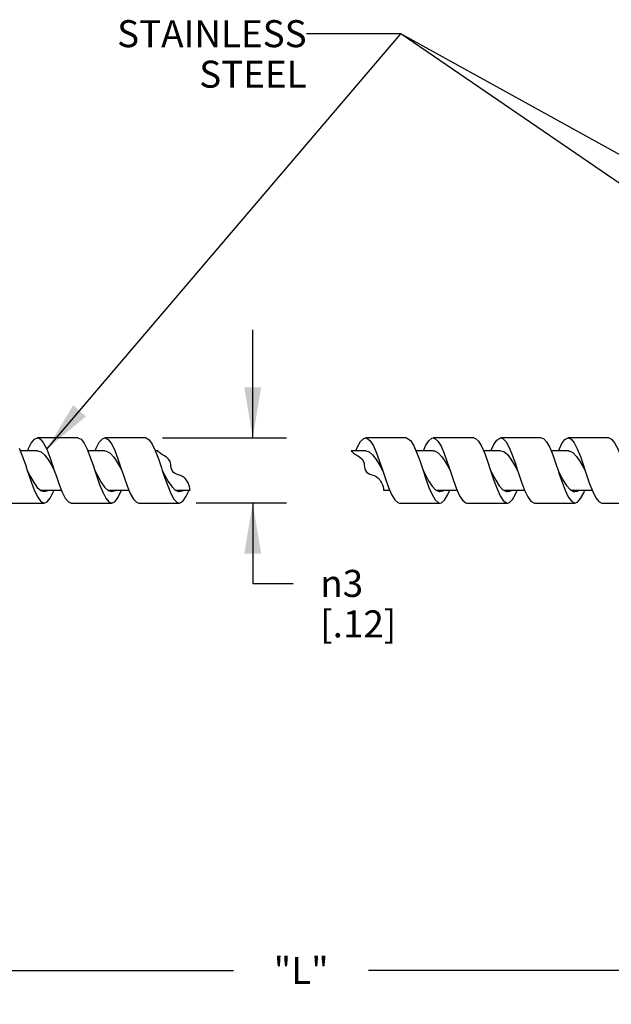
# Model space of a CAD drawing. Units: inches. Extents: x 0.4 to 16.6, y 0.6 to 10.4.
# Drawn here: x 4.8 to 6.9, y 2.8 to 6.5 of the extents above; entities that cross this region are included whole.
import ezdxf

# ---------------------------------------------------------------- set-up
doc = ezdxf.new("R2010")
doc.units = ezdxf.units.IN
doc.header["$LTSCALE"] = 0.935
doc.header["$MEASUREMENT"] = 0
doc.layers.get('0').update_dxf_attribs({"linetype": 'CONTINUOUS'})
doc.layers.add('NOTES', color=7, linetype='CONTINUOUS')
doc.layers.add('SCHEME_DIMS', color=7, linetype='CONTINUOUS')
doc.styles.add('TEXTSTYLE_6', font='gdt')
doc.dimstyles.new('DIMSTYLE_2', dxfattribs={"dimtxt": 0.1, "dimasz": 0.1875, "dimexe": 0.125, "dimexo": 0.0625, "dimgap": 0.1, "dimtad": 0, "dimtih": 1, "dimtoh": 1, "dimdec": 3, "dimlfac": 0.5, "dimzin": 4, "dimdsep": 46, "dimtxsty": 'STANDARD', "dimblk": '_FILLED', "dimblk1": '_FILLED', "dimblk2": '_FILLED', "dimcen": 0.09, "dimadec": 0, "dimazin": 0, "dimtp": 0.127, "dimtm": 0.127, "dimtfac": 1, "dimtdec": 3, "dimtofl": 0, "dimtmove": 0, "dimatfit": 3, "dimldrblk": '_FILLED', "dimfxl": 1, "dimtolj": 1, "dimtzin": 4, "dimarcsym": 0})
doc.dimstyles.new('DIMSTYLE_6', dxfattribs={"dimtxt": 0.1, "dimasz": 0.1875, "dimexe": 0.125, "dimexo": 0.0625, "dimgap": 0.1, "dimtad": 0, "dimtih": 1, "dimtoh": 1, "dimdec": 1, "dimlfac": 0.5, "dimzin": 4, "dimdsep": 46, "dimtxsty": 'STANDARD', "dimblk": '_FILLED', "dimblk1": '_FILLED', "dimblk2": '_FILLED', "dimcen": 0.09, "dimadec": 0, "dimazin": 0, "dimtp": 0.02, "dimtm": 0.02, "dimtfac": 1, "dimtdec": 3, "dimtofl": 0, "dimtmove": 0, "dimatfit": 3, "dimldrblk": '_FILLED', "dimfxl": 1, "dimtolj": 1, "dimtzin": 4, "dimarcsym": 0})
doc.dimstyles.get("Standard").update_dxf_attribs({"dimtxt": 0.1, "dimasz": 0.1875, "dimexe": 0.125, "dimexo": 0.0625, "dimgap": 0.09, "dimtad": 0, "dimtih": 1, "dimtoh": 1, "dimdec": 3, "dimzin": 4, "dimdsep": 46, "dimtxsty": 'STANDARD', "dimblk": '_FILLED', "dimblk1": '_FILLED', "dimblk2": '_FILLED', "dimcen": 0.09, "dimadec": 0, "dimazin": 0, "dimtol": 1, "dimtp": 0.005, "dimtm": 0.005, "dimtfac": 1, "dimtdec": 3, "dimtofl": 0, "dimtmove": 0, "dimatfit": 3, "dimldrblk": '_FILLED', "dimfxl": 1, "dimtolj": 1, "dimtzin": 4, "dimarcsym": 0})

# ---------------------------------------------------------------- blocks, each defined once
blk = doc.blocks.new('_FILLED')
at = {"color": 0, "linetype": 'BYBLOCK'}
blk.add_solid([(0, 0), (-1, 0.167), (-1, -0.167)], dxfattribs=at)
blk = doc.blocks.new('*D1')
at = {"layer": 'SCHEME_DIMS', "color": 7, "linetype": 'CONTINUOUS'}
for p, q in [((2.1102, 4.6514), (2.1102, 2.8876)), ((9.4853, 4.6617), (9.4853, 2.8876)), ((2.1102, 2.9376), (5.5478, 2.9376)), ((9.4853, 2.9376), (6.0478, 2.9376)), ((2.1102, 2.8876), (2.1102, 2.8126)), ((9.4853, 2.8876), (9.4853, 2.8126))]:
    blk.add_line(p, q, dxfattribs=at)
at = {"layer": 'SCHEME_DIMS', "color": 7, "linetype": 'CONTINUOUS', "xscale": 0.1875, "yscale": 0.1875, "zscale": 0.1875, "rotation": 180}
blk.add_blockref('_FILLED', (2.1102, 2.9376), dxfattribs=at)
at = {"layer": 'SCHEME_DIMS', "color": 7, "linetype": 'CONTINUOUS', "xscale": 0.1875, "yscale": 0.1875, "zscale": 0.1875}
blk.add_blockref('_FILLED', (9.4853, 2.9376), dxfattribs=at)
at = {"layer": 'SCHEME_DIMS', "color": 7, "linetype": 'CONTINUOUS', "insert": (5.7978, 2.9876), "char_height": 0.1, "width": 0.3, "attachment_point": 2, "line_spacing_factor": 0.9}
blk.add_mtext('"L"', dxfattribs=at)
blk = doc.blocks.new('*D6')
at = {"layer": 'SCHEME_DIMS', "color": 7, "linetype": 'CONTINUOUS'}
for p, q in [((5.6185, 4.9103), (5.6185, 5.3103)), ((5.2844, 4.9103), (5.7435, 4.9103)), ((5.4095, 4.6695), (5.7435, 4.6695)), ((5.6185, 4.6695), (5.6185, 4.3716)), ((5.6185, 4.3716), (5.7685, 4.3716))]:
    blk.add_line(p, q, dxfattribs=at)
at = {"layer": 'SCHEME_DIMS', "color": 7, "linetype": 'CONTINUOUS', "xscale": 0.1875, "yscale": 0.1875, "zscale": 0.1875}
for p, rotation in [((5.6185, 4.9103), 270), ((5.6185, 4.6695), 90)]:
    blk.add_blockref('_FILLED', p, dxfattribs=dict(at, rotation=rotation))
at = {"layer": 'SCHEME_DIMS', "color": 7, "linetype": 'CONTINUOUS', "insert": (5.8685, 4.4216), "char_height": 0.1, "width": 0.5, "attachment_point": 1, "line_spacing_factor": 0.9, "style": 'TEXTSTYLE_6'}
blk.add_mtext('{\\Fgdt;n}\\Ftxt;3\\P[.12]', dxfattribs=at)

msp = doc.modelspace()

# ---------------------------------------------------------------- linework, layer by layer
at = {"color": 7, "linetype": 'CONTINUOUS'}
for p, q in [((4.9713, 4.9104), (4.8213, 4.9104)), ((5.2213, 4.9104), (5.0713, 4.9104)), ((6.1868, 4.9104), (6.0368, 4.9104)), ((6.4368, 4.9104), (6.2868, 4.9104)), ((6.6868, 4.9104), (6.5368, 4.9104)), ((6.9368, 4.9104), (6.7868, 4.9104)), ((4.8213, 4.8628), (4.7577, 4.8628)), ((5.0057, 4.8682), (5.0172, 4.8389)), ((5.0713, 4.8628), (5.0078, 4.8628)), ((5.2578, 4.8633), (5.2693, 4.8331)), ((5.267, 4.8628), (5.258, 4.8628)), ((5.2698, 4.8592), (5.267, 4.8628)), ((5.2756, 4.854), (5.2698, 4.8592)), ((5.2823, 4.8496), (5.2756, 4.854)), ((5.9833, 4.8628), (5.9862, 4.8591)), ((6.0368, 4.8628), (5.9833, 4.8628)), ((5.9862, 4.8591), (5.992, 4.8539)), ((5.992, 4.8539), (5.9987, 4.8495)), ((6.2868, 4.8628), (6.2233, 4.8628)), ((6.5368, 4.8628), (6.4732, 4.8628)), ((6.7868, 4.8628), (6.7232, 4.8628)), ((5.1179, 4.8183), (5.1314, 4.7944)), ((5.2895, 4.8454), (5.2823, 4.8496)), ((5.2989, 4.8393), (5.2895, 4.8454)), ((5.307, 4.8322), (5.2989, 4.8393)), ((5.3125, 4.8237), (5.307, 4.8322)), ((5.3142, 4.8176), (5.3125, 4.8237)), ((5.315, 4.8109), (5.3142, 4.8176)), ((5.9987, 4.8495), (6.0059, 4.8453)), ((6.0059, 4.8453), (6.0153, 4.8392)), ((6.0153, 4.8392), (6.0234, 4.8321)), ((6.0234, 4.8321), (6.0289, 4.8236)), ((6.0289, 4.8236), (6.0306, 4.8174)), ((6.0306, 4.8174), (6.0314, 4.8108)), ((6.0868, 4.8271), (6.0997, 4.7887)), ((4.7766, 4.8119), (4.7838, 4.7899)), ((5.3158, 4.804), (5.315, 4.8109)), ((5.3172, 4.7965), (5.3158, 4.804)), ((5.3197, 4.7895), (5.3172, 4.7965)), ((5.3236, 4.7837), (5.3197, 4.7895)), ((5.3293, 4.7794), (5.3236, 4.7837)), ((5.336, 4.7763), (5.3293, 4.7794)), ((6.0314, 4.8108), (6.0321, 4.8039)), ((6.0321, 4.8039), (6.0336, 4.7964)), ((6.0336, 4.7964), (6.0361, 4.7894)), ((6.0361, 4.7894), (6.04, 4.7836)), ((6.04, 4.7836), (6.0456, 4.7793)), ((6.0456, 4.7793), (6.0524, 4.7762)), ((6.0895, 4.8077), (6.0993, 4.7899)), ((6.2493, 4.7899), (6.2597, 4.7587)), ((6.4993, 4.7899), (6.5118, 4.7527)), ((6.5883, 4.8099), (6.5993, 4.7899)), ((6.5993, 4.7899), (6.6024, 4.7804)), ((6.8431, 4.8088), (6.8497, 4.7887)), ((4.8077, 4.7457), (4.8207, 4.7271)), ((5.0565, 4.7476), (5.0696, 4.7285)), ((5.3053, 4.7496), (5.3184, 4.73)), ((5.3433, 4.7738), (5.336, 4.7763)), ((5.3514, 4.7709), (5.3433, 4.7738)), ((5.359, 4.7673), (5.3514, 4.7709)), ((5.3656, 4.7627), (5.359, 4.7673)), ((5.3693, 4.7589), (5.3656, 4.7627)), ((5.3725, 4.7547), (5.3693, 4.7589)), ((5.3755, 4.7502), (5.3725, 4.7547)), ((5.3792, 4.7438), (5.3755, 4.7502)), ((5.3824, 4.7373), (5.3792, 4.7438)), ((6.0524, 4.7762), (6.0597, 4.7737)), ((6.0597, 4.7737), (6.0678, 4.7708)), ((6.0678, 4.7708), (6.0754, 4.7672)), ((6.0754, 4.7672), (6.082, 4.7625)), ((6.082, 4.7625), (6.0857, 4.7588)), ((6.0857, 4.7588), (6.0889, 4.7546)), ((6.0889, 4.7546), (6.0919, 4.7501)), ((6.0919, 4.7501), (6.0956, 4.7437)), ((6.0956, 4.7437), (6.0988, 4.7372)), ((6.2597, 4.7587), (6.2712, 4.7269)), ((6.2696, 4.7517), (6.2827, 4.7316)), ((6.5184, 4.7537), (6.5315, 4.7332)), ((6.7672, 4.7558), (6.7803, 4.7348)), ((4.8207, 4.7271), (4.8338, 4.7152)), ((4.8319, 4.717), (4.9099, 4.717)), ((4.8338, 4.7152), (4.8463, 4.7114)), ((4.8359, 4.7146), (4.84, 4.716)), ((4.84, 4.716), (4.8411, 4.717)), ((5.0516, 4.738), (5.063, 4.7093)), ((5.063, 4.7093), (5.0745, 4.6872)), ((5.0696, 4.7285), (5.0827, 4.716)), ((5.0816, 4.717), (5.16, 4.717)), ((5.0827, 4.716), (5.0963, 4.7114)), ((5.0868, 4.7146), (5.0888, 4.7152)), ((5.0888, 4.7152), (5.0908, 4.717)), ((5.3036, 4.7324), (5.3151, 4.7047)), ((5.3151, 4.7047), (5.3266, 4.684)), ((5.3184, 4.73), (5.3315, 4.7168)), ((5.3313, 4.717), (5.3864, 4.717)), ((5.3373, 4.7144), (5.3377, 4.7146)), ((5.3377, 4.7146), (5.3411, 4.7175)), ((5.3847, 4.7305), (5.3824, 4.7373)), ((5.3861, 4.7215), (5.3847, 4.7305)), ((5.3864, 4.717), (5.3861, 4.7215)), ((6.0988, 4.7372), (6.1011, 4.7304)), ((6.1011, 4.7304), (6.1025, 4.7214)), ((6.1025, 4.7214), (6.1028, 4.717)), ((6.1028, 4.717), (6.1255, 4.717)), ((6.2712, 4.7269), (6.2827, 4.7004)), ((6.2827, 4.7316), (6.2958, 4.7177)), ((6.2973, 4.717), (6.3754, 4.717)), ((6.3027, 4.7145), (6.3058, 4.717)), ((6.5315, 4.7332), (6.5446, 4.7187)), ((6.5478, 4.717), (6.6252, 4.717)), ((6.5524, 4.7146), (6.5556, 4.717)), ((6.7803, 4.7348), (6.7934, 4.7197)), ((6.7934, 4.7197), (6.8065, 4.7121)), ((6.798, 4.717), (6.8753, 4.717)), ((6.8021, 4.7146), (6.8072, 4.7181)), ((6.8065, 4.7121), (6.8118, 4.7114)), ((6.8118, 4.7114), (6.8196, 4.7129)), ((6.8196, 4.7129), (6.8255, 4.717)), ((6.8327, 4.6855), (6.8441, 4.707)), ((6.8441, 4.707), (6.8482, 4.717)), ((4.6963, 4.6694), (4.8463, 4.6694)), ((4.9463, 4.6694), (5.0963, 4.6694)), ((5.1963, 4.6694), (5.3463, 4.6694)), ((6.1618, 4.6694), (6.3118, 4.6694)), ((6.2827, 4.7004), (6.2941, 4.6811)), ((6.4118, 4.6694), (6.5618, 4.6694)), ((6.6618, 4.6694), (6.8118, 4.6694)), ((6.9118, 4.6694), (7.0618, 4.6694))]:
    msp.add_line(p, q, dxfattribs=at)
for points in [[(4.7849, 4.8628), (4.787, 4.8682), (4.7984, 4.891), (4.8099, 4.9054), (4.8213, 4.9104)], [(4.8213, 4.9104), (4.8328, 4.9054), (4.8443, 4.891), (4.8557, 4.8682), (4.8672, 4.8389), (4.8786, 4.8056), (4.8838, 4.7899)], [(4.9713, 4.9104), (4.9828, 4.9054), (4.9943, 4.891), (5.0057, 4.8682)], [(5.035, 4.8628), (5.0391, 4.8728), (5.0505, 4.8943)], [(5.0505, 4.8943), (5.062, 4.9071), (5.0713, 4.9104)], [(5.0713, 4.9104), (5.0734, 4.9102), (5.0849, 4.9035), (5.0963, 4.8874), (5.1078, 4.8633), (5.1193, 4.8331), (5.1307, 4.7994), (5.1338, 4.7899)], [(5.2213, 4.9104), (5.2234, 4.9102), (5.2349, 4.9035), (5.2463, 4.8874), (5.2578, 4.8633)], [(6.0005, 4.8628), (6.0066, 4.8773), (6.0181, 4.8973), (6.0295, 4.9084), (6.0368, 4.9104)], [(6.0368, 4.9104), (6.041, 4.9097), (6.0524, 4.9012), (6.0639, 4.8835), (6.0754, 4.8582), (6.0868, 4.8271)], [(6.1868, 4.9104), (6.191, 4.9097), (6.2024, 4.9012), (6.2139, 4.8835), (6.2254, 4.8582), (6.2368, 4.8271), (6.2493, 4.7899)], [(6.2504, 4.8628), (6.2587, 4.8815), (6.2702, 4.9), (6.2816, 4.9094), (6.2868, 4.9104)], [(6.2868, 4.9104), (6.2931, 4.9089), (6.3045, 4.8987), (6.316, 4.8795), (6.3274, 4.8529), (6.3389, 4.8211), (6.3493, 4.7899)], [(6.4368, 4.9104), (6.4431, 4.9089), (6.4545, 4.8987), (6.466, 4.8795), (6.4774, 4.8529), (6.4889, 4.8211), (6.4993, 4.7899)], [(6.5003, 4.8628), (6.5108, 4.8855), (6.5222, 4.9024), (6.5337, 4.91), (6.5368, 4.9104)], [(6.5368, 4.9104), (6.5452, 4.9078), (6.5566, 4.8958), (6.5681, 4.8751), (6.5795, 4.8474), (6.591, 4.815), (6.5993, 4.7899)], [(6.6868, 4.9104), (6.6952, 4.9078), (6.7066, 4.8958), (6.7181, 4.8751), (6.7295, 4.8474), (6.741, 4.815), (6.7493, 4.7899)], [(6.7503, 4.8628), (6.7514, 4.8657), (6.7629, 4.8892), (6.7743, 4.9045), (6.7868, 4.9104)], [(6.7868, 4.9104), (6.7972, 4.9063), (6.8087, 4.8926), (6.8202, 4.8705), (6.8316, 4.8418), (6.8431, 4.8088)], [(6.9368, 4.9104), (6.9472, 4.9063), (6.9587, 4.8926), (6.9702, 4.8705), (6.9816, 4.8418), (6.9931, 4.8088), (6.9993, 4.7899)], [(4.7536, 4.8728), (4.7651, 4.8446), (4.7766, 4.8119)], [(4.8213, 4.8628), (4.8348, 4.8587), (4.8483, 4.8467), (4.8618, 4.8283), (4.8753, 4.8055), (4.8838, 4.7899)], [(5.0713, 4.8628), (5.0775, 4.8619), (5.091, 4.8541), (5.1044, 4.839), (5.1179, 4.8183)], [(6.0368, 4.8628), (6.0491, 4.8594), (6.0626, 4.8481), (6.076, 4.8302), (6.0895, 4.8077)], [(6.2868, 4.8628), (6.2917, 4.8622), (6.3052, 4.8552), (6.3187, 4.8407), (6.3322, 4.8204)], [(6.5368, 4.8628), (6.5479, 4.86), (6.5613, 4.8494), (6.5748, 4.832), (6.5883, 4.8099)], [(6.7868, 4.8628), (6.7905, 4.8625), (6.804, 4.8561), (6.8175, 4.8422), (6.8309, 4.8224)], [(5.0172, 4.8389), (5.0286, 4.8056), (5.0338, 4.7899)], [(5.2693, 4.8331), (5.2807, 4.7994), (5.2838, 4.7899)], [(6.3322, 4.8204), (6.3456, 4.7966), (6.3493, 4.7899)], [(6.8309, 4.8224), (6.8444, 4.7989), (6.8493, 4.7899)], [(4.7838, 4.7899), (4.7946, 4.769), (4.8077, 4.7457)], [(4.7838, 4.7899), (4.788, 4.7773), (4.7995, 4.7438)], [(4.8838, 4.7899), (4.8901, 4.7711), (4.9016, 4.738)], [(5.0338, 4.7899), (5.0434, 4.7713), (5.0565, 4.7476)], [(5.0338, 4.7899), (5.0401, 4.7711), (5.0516, 4.738)], [(5.1338, 4.7899), (5.1422, 4.7648), (5.1536, 4.7324)], [(5.2838, 4.7899), (5.2922, 4.7736), (5.3053, 4.7496)], [(5.2838, 4.7899), (5.2922, 4.7648), (5.3036, 4.7324)], [(6.0997, 4.7887), (6.1097, 4.7587), (6.1212, 4.7269), (6.1327, 4.7004), (6.1441, 4.6811), (6.1556, 4.6709), (6.1618, 4.6694)], [(6.2493, 4.7899), (6.2565, 4.7759), (6.2696, 4.7517)], [(6.3493, 4.7899), (6.3618, 4.7527), (6.3733, 4.7216), (6.3847, 4.6963), (6.3962, 4.6786), (6.4077, 4.6701), (6.4118, 4.6694)], [(6.4993, 4.7899), (6.5053, 4.7782), (6.5184, 4.7537)], [(6.6024, 4.7804), (6.6139, 4.7467), (6.6254, 4.7165), (6.6368, 4.6924), (6.6483, 4.6763), (6.6597, 4.6696), (6.6618, 4.6694)], [(6.7493, 4.7899), (6.7541, 4.7805), (6.7672, 4.7558)], [(6.7493, 4.7899), (6.7524, 4.7804), (6.7639, 4.7467)], [(6.8497, 4.7887), (6.8545, 4.7742), (6.866, 4.7409), (6.8774, 4.7116), (6.8889, 4.6888), (6.9004, 4.6744), (6.9118, 4.6694)], [(4.7995, 4.7438), (4.8109, 4.7141), (4.8224, 4.6906)], [(6.5118, 4.7527), (6.5233, 4.7216), (6.5347, 4.6963)], [(6.7639, 4.7467), (6.7754, 4.7165), (6.7868, 4.6924)], [(4.8463, 4.7114), (4.86, 4.716), (4.8611, 4.717)], [(4.8463, 4.6694), (4.8568, 4.6735), (4.8682, 4.6872), (4.8797, 4.7093), (4.8828, 4.717)], [(4.9016, 4.738), (4.913, 4.7093), (4.9245, 4.6872), (4.9359, 4.6735), (4.9463, 4.6694)], [(5.0963, 4.7114), (5.1088, 4.7152), (5.1108, 4.717)], [(5.0963, 4.6694), (5.1088, 4.6753), (5.1203, 4.6906), (5.1318, 4.7141), (5.1329, 4.717)], [(5.1536, 4.7324), (5.1651, 4.7047), (5.1766, 4.684), (5.188, 4.672), (5.1963, 4.6694)], [(5.3315, 4.7168), (5.3446, 4.7115), (5.3463, 4.7114)], [(5.3463, 4.7114), (5.3577, 4.7146), (5.3605, 4.717)], [(5.3463, 4.6694), (5.3495, 4.6698), (5.3609, 4.6774), (5.3724, 4.6943), (5.3829, 4.717)], [(6.2958, 4.7177), (6.3088, 4.7116), (6.3118, 4.7114)], [(6.3118, 4.6694), (6.317, 4.6704), (6.3285, 4.6798), (6.3399, 4.6983), (6.3482, 4.717)], [(6.3118, 4.7114), (6.3219, 4.7139), (6.3258, 4.717)], [(6.5446, 4.7187), (6.5577, 4.7118), (6.5618, 4.7114)], [(6.5618, 4.6694), (6.5691, 4.6714), (6.5806, 4.6825), (6.592, 4.7025), (6.5982, 4.717)], [(6.5618, 4.7114), (6.5708, 4.7134), (6.5756, 4.717)], [(4.8224, 4.6906), (4.8338, 4.6753), (4.8463, 4.6694)], [(5.0745, 4.6872), (5.0859, 4.6735), (5.0963, 4.6694)], [(5.3266, 4.684), (5.338, 4.672), (5.3463, 4.6694)], [(6.2941, 4.6811), (6.3056, 4.6709), (6.3118, 4.6694)], [(6.5347, 4.6963), (6.5462, 4.6786), (6.5577, 4.6701), (6.5618, 4.6694)], [(6.7868, 4.6924), (6.7983, 4.6763), (6.8097, 4.6696), (6.8118, 4.6694)], [(6.8118, 4.6694), (6.8212, 4.6727), (6.8327, 4.6855)]]:
    msp.add_lwpolyline(points, dxfattribs=at)

# ---------------------------------------------------------------- texts
at = {"layer": 'NOTES', "color": 7, "linetype": 'CONTINUOUS', "insert": (5.8181, 6.4577), "char_height": 0.1, "width": 1, "attachment_point": 3, "line_spacing_factor": 0.9}
msp.add_mtext('STAINLESS \\PSTEEL', dxfattribs=at)

# ---------------------------------------------------------------- dimensions: what is measured, and where the dimension line sits
at = {"layer": 'SCHEME_DIMS', "color": 7, "linetype": 'CONTINUOUS'}
for base, p1, p2, angle, text, dimstyle, picture, middle in [((5.6185, 4.6695), (5.2219, 4.9103), (5.347, 4.6695), 270, '%%c3\\P[.12]\\P[]', 'DIMSTYLE_6', '*D6', (6.1185, 4.2966)), ((2.1102, 2.9376), (9.4853, 4.7242), (2.1102, 4.7139), 180, '"L"\\P[]', 'DIMSTYLE_2', '*D1', (5.7978, 2.9376))]:
    dim = msp.add_linear_dim(base=base, p1=p1, p2=p2, angle=angle, text=text, dimstyle=dimstyle, dxfattribs=at)
    dim.commit()
    dim.dimension.update_dxf_attribs({"geometry": picture, "text_midpoint": middle, "dimtype": 160})

# ---------------------------------------------------------------- leaders
at = {"layer": 'NOTES', "color": 7, "linetype": 'CONTINUOUS'}
for points in [[(4.8557, 4.8682), (6.1666, 6.4077), (5.8181, 6.4077)], [(8.2858, 4.9549), (6.1666, 6.4077), (5.8181, 6.4077)], [(8.5894, 5.0672), (6.1666, 6.4077), (5.8181, 6.4077)]]:
    msp.add_leader(points, dimstyle='STANDARD', override={"dimtad": 0}, dxfattribs=at)

doc.saveas('drawing.dxf')
